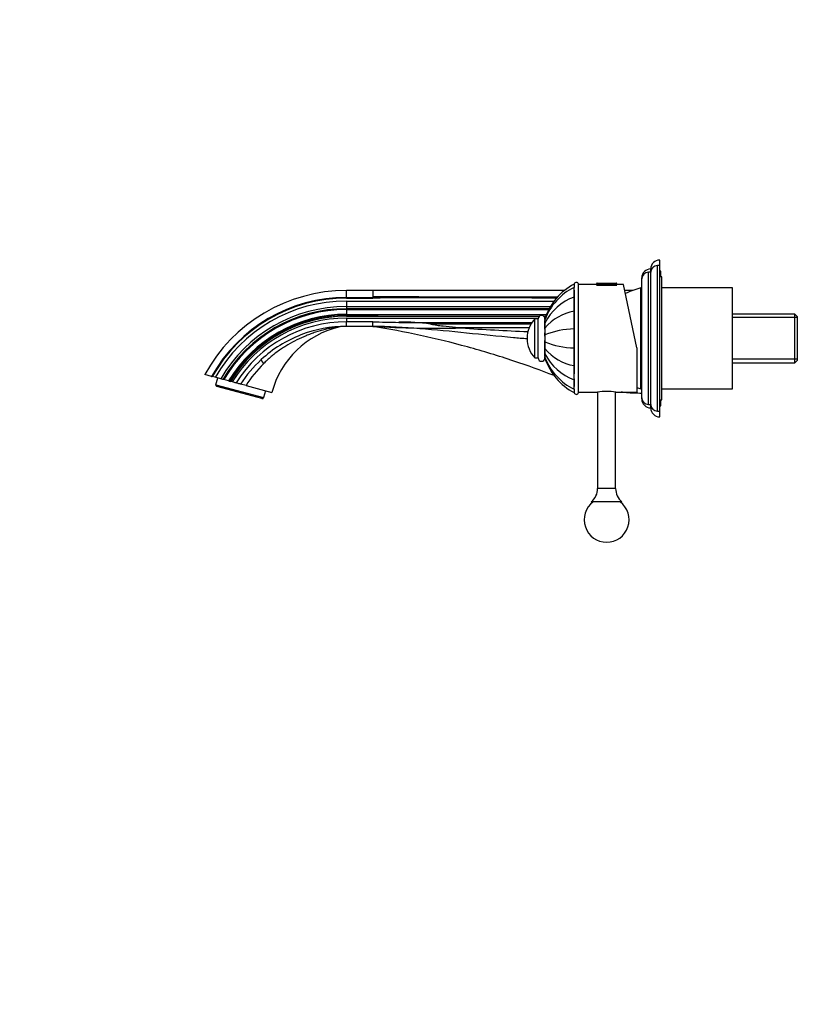
# Model space of a CAD drawing. Units: millimetres. Extents: x 0 to 1478, y 0 to 1758.
# Drawn here: x 0 to 354, y 879 to 1318 of the extents above; entities that cross this region are included whole.
import ezdxf
from ezdxf import colors
from ezdxf.entities.mleader import LeaderData, LeaderLine
from ezdxf.math import Vec2, Vec3

# ---------------------------------------------------------------- set-up
doc = ezdxf.new("R2010")
doc.units = ezdxf.units.MM
doc.layers.add('DV7_Défaut', color=7, linetype='Continuous')
doc.layers.add('Défaut', color=7, linetype='Continuous')

# ---------------------------------------------------------------- blocks, each defined once
blk = doc.blocks.new('_DOT')
at = {"color": 0}
blk.add_line((0, 0), (-1, 0), dxfattribs=at)
at = {"color": 0, "const_width": 0.333}
blk.add_lwpolyline([(-0.1665, 0, 1), (0.1665, 0, 1)], format="xyb", close=True, dxfattribs=at)
blk = doc.blocks.new('SE6')
at = {"layer": 'DV7_Défaut', "color": 7, "linetype": 'Continuous'}
for p, q in [((284.56, 1143.64), (284.56, 1208.64)), ((285.56, 1208.64), (284.56, 1208.64)), ((285.56, 1208.64), (285.56, 1211.1)), ((285.56, 1143.64), (285.56, 1208.64)), ((280.56, 1146.64), (280.56, 1205.64)), ((281.56, 1205.64), (280.56, 1205.64)), ((281.56, 1205.64), (281.56, 1207.1)), ((281.56, 1146.64), (281.56, 1205.64)), ((286.06, 1206.1), (285.56, 1206.1)), ((286.06, 1203.64), (286.06, 1206.1)), ((247.36, 1200.37), (247.36, 1198.97)), ((247.36, 1200.09), (247.36, 1198.87)), ((249.23, 1200.64), (249.23, 1151.64)), ((257.36, 1200.14), (249.23, 1200.14)), ((257.36, 1200.54), (266.36, 1200.54)), ((257.36, 1200.54), (257.36, 1200.14)), ((257.36, 1199.84), (266.36, 1199.84)), ((257.66, 1200.84), (266.06, 1200.84)), ((266.36, 1200.14), (266.36, 1200.54)), ((269.35, 1200.14), (266.36, 1200.14)), ((275.36, 1171.87), (269.35, 1200.14)), ((277.56, 1202.64), (277.56, 1203.1)), ((277.56, 1149.64), (277.56, 1202.64)), ((286.56, 1203.64), (285.56, 1203.64)), ((286.56, 1148.64), (286.56, 1203.64)), ((145.76, 1194.42), (145.76, 1197.5)), ((157.61, 1197.5), (145.76, 1197.5)), ((243.05, 1197.5), (157.56, 1197.5)), ((157.56, 1197.5), (157.56, 1197.31)), ((157.56, 1197.31), (157.56, 1197.3)), ((157.56, 1197.3), (157.56, 1195.77)), ((157.56, 1195.77), (157.56, 1195.74)), ((157.56, 1195.74), (157.56, 1194.62)), ((247.36, 1194.57), (247.36, 1198.87)), ((247.36, 1197.68), (247.36, 1160.36)), ((273.46, 1197.5), (269.91, 1197.5)), ((277.06, 1153.64), (277.06, 1198.64)), ((277.06, 1153.64), (277.06, 1198.64)), ((277.56, 1198.64), (277.06, 1198.64)), ((318.06, 1198.64), (286.56, 1198.64)), ((318.06, 1153.64), (318.06, 1198.64)), ((145.76, 1194.42), (157.56, 1194.42)), ((145.76, 1194.42), (145.76, 1194.12)), ((145.76, 1194.12), (157.56, 1194.12)), ((145.76, 1192.8), (238.49, 1192.8)), ((145.76, 1192.8), (145.76, 1190.36)), ((157.56, 1194.62), (157.56, 1194.42)), ((157.56, 1194.42), (157.56, 1194.12)), ((247.36, 1188.3), (247.36, 1194.6)), ((145.76, 1190.36), (236.82, 1190.36)), ((145.76, 1190.36), (145.76, 1189.39)), ((236.26, 1189.39), (145.76, 1189.39)), ((145.76, 1189), (236.06, 1189)), ((145.76, 1189), (145.76, 1186.86)), ((145.76, 1186.86), (235.04, 1186.86)), ((145.76, 1186.86), (145.76, 1186.55)), ((145.76, 1186.55), (145.76, 1186.08)), ((157.56, 1186.55), (145.76, 1186.55)), ((157.56, 1186.55), (157.56, 1186.08)), ((247.36, 1180.41), (247.36, 1188.3)), ((345.86, 1186.95), (318.06, 1186.95)), ((345.86, 1165.25), (345.86, 1186.95)), ((347.06, 1185.75), (345.86, 1186.95)), ((145.76, 1186.08), (157.56, 1186.08)), ((145.76, 1186.08), (145.76, 1186)), ((145.76, 1186), (231.86, 1186)), ((145.76, 1185.2), (231.39, 1185.2)), ((145.76, 1185.2), (145.76, 1183.52)), ((145.76, 1181.5), (145.76, 1183.52)), ((157.56, 1183.52), (145.76, 1183.52)), ((169.09, 1183.29), (228.57, 1183.29)), ((228.08, 1182.52), (183.32, 1182.52)), ((229.86, 1167.39), (229.86, 1184.89)), ((231.36, 1184.89), (229.86, 1184.89)), ((231.36, 1167.39), (231.36, 1184.89)), ((233.87, 1186), (234.69, 1186)), ((234.33, 1185.2), (234.4, 1185.2)), ((234.36, 1184.56), (234.36, 1185.1)), ((234.36, 1184.57), (234.36, 1184.89)), ((234.36, 1184.54), (234.36, 1183.01)), ((234.36, 1180.26), (234.36, 1184.16)), ((234.36, 1183.02), (234.36, 1180.73)), ((347.06, 1185.42), (318.06, 1185.42)), ((347.06, 1166.45), (347.06, 1185.75)), ((157.56, 1181.5), (145.76, 1181.5)), ((157.55, 1181.54), (158.18, 1181.5)), ((157.55, 1181.54), (158.18, 1181.5)), ((196.92, 1180.82), (194.48, 1181)), ((194.48, 1181), (227.33, 1181)), ((197, 1180.82), (196.92, 1180.82)), ((234.36, 1180.73), (234.36, 1177.75)), ((234.36, 1177.08), (234.36, 1178.64)), ((234.36, 1177.75), (234.36, 1174.53)), ((247.36, 1171.87), (247.36, 1180.41)), ((234.36, 1168.1), (234.36, 1175.22)), ((234.36, 1174.53), (234.36, 1171.55)), ((234.36, 1171.55), (234.36, 1169.26)), ((234.36, 1169.27), (234.36, 1167.74)), ((247.36, 1163.98), (247.36, 1171.87)), ((275.36, 1171.87), (275.36, 1152.14)), ((229.86, 1167.39), (231.36, 1167.39)), ((234.36, 1167.18), (234.36, 1167.71)), ((234.36, 1167.44), (234.36, 1167.69)), ((347.06, 1166.79), (318.06, 1166.79)), ((318.06, 1165.25), (345.86, 1165.25)), ((345.86, 1165.25), (347.06, 1166.45)), ((247.36, 1157.68), (247.36, 1163.98)), ((85.63, 1159.18), (82.56, 1160)), ((85.63, 1159.18), (85.93, 1159.1)), ((87.24, 1158.75), (85.93, 1159.1)), ((89.68, 1158.1), (87.24, 1158.75)), ((87.56, 1155.47), (88.36, 1158.45)), ((90.66, 1157.83), (89.68, 1158.1)), ((91.04, 1157.73), (90.66, 1157.83)), ((93.19, 1157.16), (91.04, 1157.73)), ((93.5, 1157.07), (93.19, 1157.16)), ((93.5, 1157.07), (93.98, 1156.94)), ((94.06, 1156.92), (93.98, 1156.94)), ((94.86, 1156.71), (94.06, 1156.92)), ((247.36, 1158.07), (247.36, 1154.64)), ((247.36, 1153.42), (247.36, 1157.69)), ((87.56, 1155.47), (87.45, 1155.05)), ((87.45, 1155.05), (88.01, 1154.61)), ((87.56, 1155.47), (108.81, 1149.77)), ((107.99, 1149.26), (88.01, 1154.61)), ((100.97, 1155.07), (98.55, 1155.72)), ((100.97, 1155.07), (112.5, 1151.98)), ((109.61, 1152.76), (108.81, 1149.77)), ((247.36, 1153.45), (247.36, 1152.2)), ((247.36, 1153.3), (247.36, 1151.91)), ((249.23, 1152.14), (257.81, 1152.14)), ((257.86, 1152.15), (257.86, 1109.14)), ((265.86, 1109.14), (265.86, 1152.15)), ((265.9, 1152.14), (275.36, 1152.14)), ((277.06, 1153.64), (277.56, 1153.64)), ((286.56, 1153.64), (318.06, 1153.64)), ((107.99, 1149.26), (108.7, 1149.36)), ((108.81, 1149.77), (108.7, 1149.36)), ((277.56, 1149.1), (277.56, 1149.64)), ((285.56, 1148.64), (286.56, 1148.64)), ((286.06, 1146.1), (286.06, 1148.64)), ((280.56, 1146.64), (281.56, 1146.64)), ((281.56, 1145.1), (281.56, 1146.64)), ((284.56, 1143.64), (285.56, 1143.64)), ((285.56, 1146.1), (286.06, 1146.1)), ((285.56, 1141.1), (285.56, 1143.64)), ((265.86, 1109.14), (257.86, 1109.14)), ((268.71, 1103.14), (255.01, 1103.14))]:
    blk.add_line(p, q, dxfattribs=at)
for centre, radius, start, end in [((285.56, 1207.1), 4, 90, 180), ((284.56, 1205.64), 3, 90, 180), ((281.56, 1203.1), 4, 90, 180), ((280.56, 1202.64), 3, 90, 180), ((260.36, 1176.14), 27.5, 118.2242, 160.9886), ((248.36, 1200.14), 1, 30, 180), ((257.66, 1200.54), 0.304, 90, 180), ((266.06, 1200.54), 0.304, 0, 90), ((145.76, 1125.5), 72, 90, 151.3645), ((258.93, 1175.32), 26.23, 116.1631, 159.4223), ((287.26, 1159.96), 40, 104.7747, 115.2455), ((145.76, 1125.5), 68.92, 90, 150.7463), ((145.76, 1125.5), 68.62, 90, 150.683), ((145.76, 1125.5), 67.3, 90, 150.3966), ((145.77, -21425.9), 22620.33, 89.762263, 89.970128), ((255.3, 1172.63), 23.36, 109.8631, 153.6586), ((145.76, 1125.5), 64.86, 90, 149.8339), ((145.76, 1125.5), 63.88, 90, 149.5963), ((145.76, 1125.5), 63.5, 90, 149.5015), ((145.76, 1125.5), 61.36, 90, 148.9455), ((145.76, 1125.5), 61.05, 90, 148.8628), ((251.18, 1166.81), 21.83, 100.0645, 140.3797), ((145.76, 1125.5), 60.57, 90, 148.7327), ((145.76, 1125.5), 60.5, 90, 148.7116), ((145.76, 1125.5), 59.7, 90, 148.4876), ((145.76, 1125.51), 58.02, 89.9997, 147.9951), ((116, 1182.51), 41.57, 358.611, 1.3931), ((319.88, 8923.75), 7741.93, 268.798652, 268.884018), ((172.04, 1105.4), 77.95, 81.6737, 92.1646), ((239.05, 1176.14), 12.69, 136.3972, 180), ((232.86, 1184.89), 1.5, 0, 180), ((152.11, 1141.37), 41, 103.1123, 165), ((144.42, 1174.4), 7.09, 94.4838, 103.0941), ((185.57, 1657.76), 477.08, 266.6337, 271.3626), ((264.34, 2127.13), 948.71, 265.93001, 267.72823), ((248.86, 1139.96), 40.48, 92.1267, 110.9949), ((239.05, 1176.14), 12.69, 180, 223.6028), ((248.86, 1212.3), 40.46, 249.0005, 267.8779), ((251.18, 1185.47), 21.83, 219.6203, 259.9355), ((255.27, 1179.64), 23.33, 206.3633, 250.1818), ((146.44, 1124.68), 57.07, 132.6139, 147.0534), ((144.56, 1127.96), 51.33, 134.1336, 148.1224), ((232.86, 1167.39), 1.5, 180, 0), ((258.95, 1177), 26.28, 200.5795, 243.8042), ((260.36, 1176.14), 27.5, 199.0112, 241.7758), ((248.36, 1152.14), 1, 180, 330), ((261.86, 1128.47), 24.01, 80.2899, 99.7101), ((266.23, 1126.21), 26.01, 80.1857, 85.4624), ((287.26, 1192.32), 40, 252.6914, 255.2253), ((280.56, 1149.64), 3, 180, 270), ((281.56, 1149.1), 4, 180, 270), ((284.56, 1146.64), 3, 180, 270), ((285.56, 1145.1), 4, 180, 270), ((250.12, 1109.14), 7.74, 309.1846, 0), ((273.6, 1109.14), 7.74, 180, 230.8154), ((261.86, 1095.14), 10, 126.8699, 53.1301)]:
    blk.add_arc(centre, radius, start, end, dxfattribs=at)
blk.add_ellipse((110.24, 1164.03), major_axis=(-2.44, 2.65), ratio=0.161901, start_param=0.000063, end_param=1.129661, dxfattribs=at)
for points in [[(239.87, 1194.47), (212.43, 1194.52), (185, 1194.62), (157.56, 1194.62)], [(277.56, 1151.6), (275.26, 1151.6), (272.96, 1151.68), (270.66, 1151.84)]]:
    blk.add_open_spline(points, degree=3, dxfattribs=at)
for points, knots in [([(239.58, 1194.12), (229.71, 1194.14), (219.84, 1194.18), (192.5, 1194.26), (175.03, 1194.29), (157.56, 1194.12)], [0, 0, 0, 0, 0.361034, 0.361034, 1, 1, 1, 1]), ([(157.56, 1186.55), (157.96, 1186.54), (158.35, 1186.52), (158.95, 1186.48), (159.14, 1186.46), (159.44, 1186.43), (159.54, 1186.42), (159.69, 1186.4), (159.73, 1186.39), (159.81, 1186.38), (159.83, 1186.37), (159.88, 1186.36), (159.91, 1186.34), (159.86, 1186.28), (159.81, 1186.28), (159.71, 1186.26), (159.66, 1186.25), (159.52, 1186.23), (159.42, 1186.22), (159.13, 1186.19), (158.93, 1186.17), (158.35, 1186.13), (157.95, 1186.1), (157.56, 1186.08)], [0, 0, 0, 0, 0.25, 0.25, 0.375, 0.375, 0.4375, 0.4375, 0.46875, 0.46875, 0.484375, 0.484375, 0.5, 0.5, 0.53125, 0.53125, 0.5625, 0.5625, 0.625, 0.625, 0.75, 0.75, 1, 1, 1, 1]), ([(194.48, 1181), (192.6, 1181.16), (190.73, 1181.33), (187.93, 1181.65), (186.99, 1181.77), (185.6, 1181.97), (185.13, 1182.04), (184.44, 1182.17), (184.21, 1182.22), (183.86, 1182.3), (183.75, 1182.33), (183.58, 1182.39), (183.53, 1182.41), (183.45, 1182.44), (183.42, 1182.46), (183.37, 1182.49), (183.34, 1182.5), (183.32, 1182.52)], [0, 0, 0, 0, 0.5, 0.5, 0.75, 0.75, 0.875, 0.875, 0.9375, 0.9375, 0.96875, 0.96875, 0.984375, 0.984375, 0.992188, 0.992188, 1, 1, 1, 1]), ([(145.76, 1181.5), (138.81, 1181.5), (131.86, 1180.2), (118.91, 1175.14), (112.91, 1171.39), (107.8, 1166.68)], [0, 0, 0, 0, 0.5, 0.5, 1, 1, 1, 1]), ([(142.81, 1181.3), (142.8, 1181.3), (142.62, 1181.28), (141.83, 1181.18), (140.38, 1180.97), (138.41, 1180.61), (135.56, 1179.97), (132.68, 1179.14), (129.85, 1178.14), (127.07, 1177.05), (123.66, 1175.5), (120.34, 1173.7), (117.75, 1172.11), (115.78, 1170.79), (113.93, 1169.43), (112.11, 1167.95), (110.42, 1166.45), (109.33, 1165.34), (108.81, 1164.81)], [0, 0, 0, 0, 0.020827, 0.043735, 0.091849, 0.1492, 0.207, 0.322108, 0.3789, 0.435339, 0.547777, 0.660748, 0.717331, 0.773704, 0.835471, 0.886418, 0.945984, 1, 1, 1, 1]), ([(226.38, 1175.9), (224.35, 1176.06), (215.37, 1176.83), (199.41, 1178.51), (178.5, 1180.59), (164.54, 1181.38), (157.56, 1181.5)], [0, 0, 0, 0, 0.088784, 0.392523, 0.696261, 1, 1, 1, 1]), ([(238.53, 1159.5), (232.57, 1161.81), (219.77, 1166.43), (199.85, 1172.5), (178.84, 1177.67), (164.68, 1180.35), (157.56, 1181.5)], [0, 0, 0, 0, 0.228368, 0.485578, 0.742789, 1, 1, 1, 1]), ([(96.56, 1156.25), (96.33, 1156.32), (96.05, 1156.39), (95.48, 1156.54), (95.17, 1156.63), (94.86, 1156.71)], [0, 0, 0, 0, 0.5, 0.5, 1, 1, 1, 1]), ([(98.55, 1155.72), (98.5, 1155.73), (98.41, 1155.76), (98.16, 1155.83), (98, 1155.87), (97.64, 1155.96), (97.44, 1156.02), (97.01, 1156.13), (96.78, 1156.19), (96.56, 1156.25)], [0, 0, 0, 0, 0.25, 0.25, 0.5, 0.5, 0.75, 0.75, 1, 1, 1, 1])]:
    blk.add_open_spline(points, degree=3, knots=knots, dxfattribs=at)

msp = doc.modelspace()

# ---------------------------------------------------------------- block references
at = {"layer": 'Défaut'}
msp.add_blockref('SE6', (0, 0), dxfattribs=at)

# ---------------------------------------------------------------- leaders
at = {"layer": 'Défaut', "color": 7, "linetype": 'Continuous'}
ml = msp.add_multileader_mtext('Standard', dxfattribs=at)
ml.set_content('{\\pxsm0.9;\\fSolid Edge ISO|b1||i0||c0|p34;\\W1.;30/05/2018\\P}', color=256)
ml.set_leader_properties()
ml.set_arrow_properties(name='DOT')
ml.build(insert=Vec2(0, 0))
ml.multileader.update_dxf_attribs({"leader_type": 0, "dogleg_length": 0, "arrow_head_size": 12})
ctx = ml.context
ctx.base_point, ctx.char_height, ctx.arrow_head_size, ctx.landing_gap_size = Vec3(1390.41, 1750.71), 12, 12, 4.2
notes = []
notes.append((ctx, [(0, (0, 0, 0), (0, 0), (1, 0), 1, [])]))
ctx.mtext.insert = Vec3(1392.41, 1756.83)
ml = msp.add_multileader_mtext('Standard', dxfattribs=at)
ml.set_content('{\\pxsm0.9;\\fArial|b1||i0||c0|p34;\\W1.;6541B\\P}', color=256)
ml.set_leader_properties()
ml.set_arrow_properties(name='DOT')
ml.build(insert=Vec2(0, 0))
ml.multileader.update_dxf_attribs({"leader_type": 0, "dogleg_length": 0, "arrow_head_size": 12})
ctx = ml.context
ctx.base_point, ctx.char_height, ctx.arrow_head_size, ctx.landing_gap_size = Vec3(24.31, 1749.47), 12, 12, 4.2
notes.append((ctx, [(0, (0, 0, 0), (0, 0), (1, 0), 1, [])]))
ctx.mtext.insert = Vec3(26.31, 1755.57)
for ctx, leaders in notes:
    for number, flags, end, landing, length, lines in leaders:
        leader = LeaderData()
        leader.index, (leader.has_last_leader_line, leader.has_dogleg_vector, leader.attachment_direction) = number, flags
        leader.last_leader_point, leader.dogleg_vector, leader.dogleg_length = Vec3(end), Vec3(landing), length
        for number, points, colour, breaks in lines:
            line = LeaderLine()
            line.index, line.vertices, line.color, line.breaks = number, Vec3.list(points), colors.encode_raw_color(colour), breaks
            leader.lines.append(line)
        ctx.leaders.append(leader)

doc.saveas('drawing.dxf')
